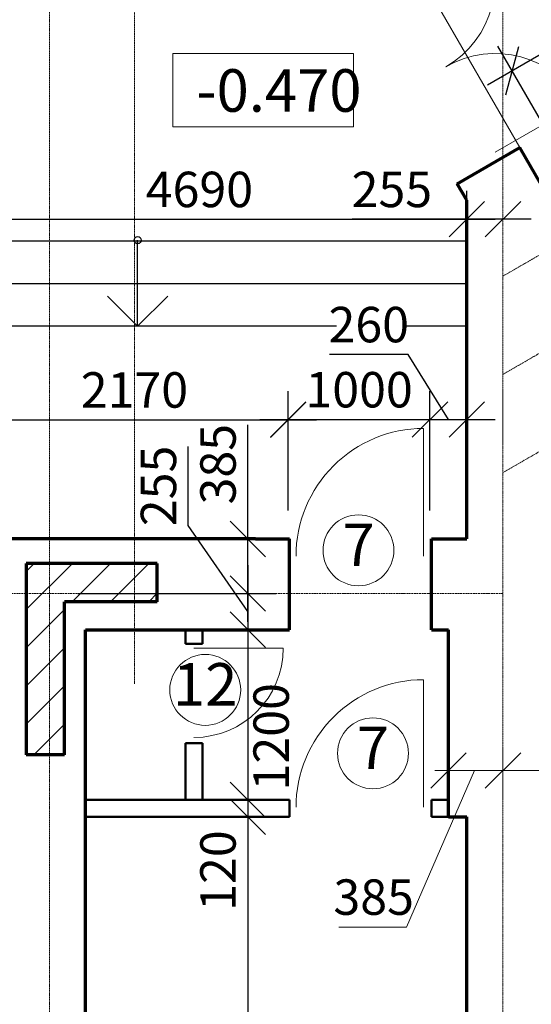
# Model space of a CAD drawing. Units: millimetres. Extents: x 24016 to 241642, y 121623 to 238523.
# Drawn here: x 57812 to 61421, y 159715 to 166658 of the extents above; entities that cross this region are included whole.
import ezdxf
from ezdxf.enums import TextEntityAlignment as Align

# ---------------------------------------------------------------- set-up
doc = ezdxf.new("R2010")
doc.units = ezdxf.units.MM
doc.linetypes.add('ACAD_ISO10W100', pattern=[18, 12, -3, 0, -3])
doc.layers.get('0').update_dxf_attribs({"lineweight": 70})
for name, color, linetype, lineweight in [('Окна', 7, 'Continuous', 18), ('Оси', 5, 'ACAD_ISO10W100', 13), ('Перегородки', 7, 'Continuous', 50), ('Размеры', 102, 'Continuous', 13), ('Слой1', 7, 'Continuous', 25), ('Текст', 105, 'Continuous', 20), ('Штриховка', 7, 'Continuous', 9)]:
    doc.layers.add(name, color=color, linetype=linetype, lineweight=lineweight)
doc.styles.add('Sveta', font='ARIALN.TTF', dxfattribs={"height": 200})
doc.styles.add('Sveta-r', font='ARIALN.TTF', dxfattribs={"height": 250})
doc.dimstyles.new('Строитель$0', dxfattribs={"dimtxt": 250, "dimasz": 250, "dimexe": 200, "dimexo": 200, "dimgap": 50, "dimtad": 1, "dimdec": 0, "dimtxsty": 'Sveta-r', "dimblk": 'OBLIQUE', "dimcen": 250, "dimdle": 200, "dimadec": 0, "dimazin": 0, "dimtfac": 1, "dimtdec": 0, "dimtmove": 0, "dimatfit": 3, "dimldrblk": 'NONE', "dimfxl": 1, "dimfrac": 2, "dimarcsym": 0})

# ---------------------------------------------------------------- blocks, each defined once
blk = doc.blocks.new('Door1000-l')
at = {"layer": 'Окна'}
blk.add_line((0, 0), (0, -900), dxfattribs=at)
blk.add_arc((0, 0), 900, 270, 0, dxfattribs=at)
blk = doc.blocks.new('Door1000-R')
at = {"layer": 'Окна', "xscale": -1}
blk.add_blockref('Door1000-l', (0, 0), dxfattribs=at)
blk = doc.blocks.new('Door-1400')
at = {"layer": 'Окна', "ltscale": 0.5}
for p, q in [((0, 0), (0, 650)), ((1300, 0), (1300, 650))]:
    blk.add_line(p, q, dxfattribs=at)
for centre, start, end in [((0, 0), 0, 90), ((1300, 0), 90, 180)]:
    blk.add_arc(centre, 650, start, end, dxfattribs=at)
blk = doc.blocks.new('_Oblique')
at = {"layer": 'Размеры', "color": 0, "lineweight": -2}
blk.add_line((-0.5, -0.5), (0.5, 0.5), dxfattribs=at)
blk = doc.blocks.new('*D1403')
at = {"layer": 'Размеры', "color": 0, "lineweight": -2, "ltscale": 0.7, "transparency": 16777216}
for p, q in [((59420.7, 161236.6), (59420.7, 154556.6)), ((58821.1, 161036.6), (59620.7, 161036.6)), ((58821.1, 154756.6), (59620.7, 154756.6))]:
    blk.add_line(p, q, dxfattribs=at)
at = {"layer": 'Размеры', "color": 0, "lineweight": -2, "ltscale": 0.7, "transparency": 16777216, "xscale": 250, "yscale": 250, "zscale": 250}
for p, rotation in [((59420.7, 161036.6), 90), ((59420.7, 154756.6), 270)]:
    blk.add_blockref('_Oblique', p, dxfattribs=dict(at, rotation=rotation))
at = {"layer": 'Размеры', "color": 0, "ltscale": 0.7, "transparency": 16777216, "insert": (59243, 156630), "char_height": 250, "attachment_point": 5, "rotation": 90, "style": 'Sveta-r'}
blk.add_mtext('6280', dxfattribs=at)
blk = doc.blocks.new('_None')
blk = doc.blocks.new('*D1425')
at = {"layer": 'Размеры', "color": 0, "lineweight": -2, "ltscale": 0.7, "transparency": 16777216}
for p, q in [((59420.7, 162996.6), (59420.7, 163801)), ((59420.7, 162411.9), (59420.7, 162996.6))]:
    blk.add_line(p, q, dxfattribs=at)
at = {"layer": 'Размеры', "color": 0, "lineweight": -2, "ltscale": 0.7, "transparency": 16777216, "xscale": 250, "yscale": 250, "zscale": 250}
for p, rotation in [((59420.7, 162996.6), 90), ((59420.7, 162611.9), 270)]:
    blk.add_blockref('_Oblique', p, dxfattribs=dict(at, rotation=rotation))
at = {"layer": 'Размеры', "color": 0, "ltscale": 0.7, "transparency": 16777216, "insert": (59243, 163523.8), "char_height": 250, "attachment_point": 5, "rotation": 90, "style": 'Sveta-r'}
blk.add_mtext('385', dxfattribs=at)
blk = doc.blocks.new('*D1426')
at = {"layer": 'Размеры', "color": 0, "lineweight": -2, "ltscale": 0.7, "transparency": 16777216}
for p, q in [((57536.1, 163196.6), (57536.1, 164037.2)), ((59706.1, 163196.6), (59706.1, 164037.2)), ((57336.1, 163837.2), (59906.1, 163837.2))]:
    blk.add_line(p, q, dxfattribs=at)
at = {"layer": 'Размеры', "color": 0, "lineweight": -2, "ltscale": 0.7, "transparency": 16777216, "xscale": 250, "yscale": 250, "zscale": 250, "rotation": 180}
blk.add_blockref('_Oblique', (57536.1, 163837.2), dxfattribs=at)
at = {"layer": 'Размеры', "color": 0, "lineweight": -2, "ltscale": 0.7, "transparency": 16777216, "xscale": 250, "yscale": 250, "zscale": 250}
blk.add_blockref('_Oblique', (59706.1, 163837.2), dxfattribs=at)
at = {"layer": 'Размеры', "color": 0, "ltscale": 0.7, "transparency": 16777216, "insert": (58621.1, 164014.8), "char_height": 250, "attachment_point": 5, "style": 'Sveta-r'}
blk.add_mtext('2170', dxfattribs=at)
blk = doc.blocks.new('*D1427')
at = {"layer": 'Размеры', "color": 0, "lineweight": -2, "ltscale": 0.7, "transparency": 16777216}
for p, q in [((59420.7, 162556.6), (59420.7, 160956.6)), ((58821.1, 162356.6), (59620.7, 162356.6)), ((58821.1, 161156.6), (59620.7, 161156.6))]:
    blk.add_line(p, q, dxfattribs=at)
at = {"layer": 'Размеры', "color": 0, "lineweight": -2, "ltscale": 0.7, "transparency": 16777216, "xscale": 250, "yscale": 250, "zscale": 250}
for p, rotation in [((59420.7, 162356.6), 90), ((59420.7, 161156.6), 270)]:
    blk.add_blockref('_Oblique', p, dxfattribs=dict(at, rotation=rotation))
at = {"layer": 'Размеры', "color": 0, "ltscale": 0.7, "transparency": 16777216, "insert": (59618, 161601.5), "char_height": 250, "attachment_point": 5, "rotation": 90, "style": 'Sveta-r'}
blk.add_mtext('1200', dxfattribs=at)
blk = doc.blocks.new('*D1428')
at = {"layer": 'Размеры', "color": 0, "lineweight": -2, "ltscale": 0.7, "transparency": 16777216}
for p, q in [((59000.7, 163091.4), (59000.7, 163649.3)), ((59420.7, 162484.2), (59000.7, 163091.4)), ((59420.7, 162811.9), (59420.7, 162156.6)), ((58221.1, 162611.9), (59620.7, 162611.9)), ((58821.1, 162356.6), (59620.7, 162356.6))]:
    blk.add_line(p, q, dxfattribs=at)
at = {"layer": 'Размеры', "color": 0, "lineweight": -2, "ltscale": 0.7, "transparency": 16777216, "xscale": 250, "yscale": 250, "zscale": 250}
for p, rotation in [((59420.7, 162611.9), 90), ((59420.7, 162356.6), 270)]:
    blk.add_blockref('_Oblique', p, dxfattribs=dict(at, rotation=rotation))
at = {"layer": 'Размеры', "color": 0, "ltscale": 0.7, "transparency": 16777216, "insert": (58823.1, 163370.4), "char_height": 250, "attachment_point": 5, "rotation": 90, "style": 'Sveta-r'}
blk.add_mtext('255', dxfattribs=at)
blk = doc.blocks.new('*D1429')
at = {"layer": 'Размеры', "color": 0, "lineweight": -2, "ltscale": 0.7, "transparency": 16777216}
for p, q in [((56276.1, 164996.6), (56276.1, 165451.2)), ((60966.1, 164996.9), (60966.1, 165451.2)), ((56076.1, 165251.2), (61166.1, 165251.2))]:
    blk.add_line(p, q, dxfattribs=at)
at = {"layer": 'Размеры', "color": 0, "lineweight": -2, "ltscale": 0.7, "transparency": 16777216, "xscale": 250, "yscale": 250, "zscale": 250, "rotation": 180}
blk.add_blockref('_Oblique', (56276.1, 165251.2), dxfattribs=at)
at = {"layer": 'Размеры', "color": 0, "lineweight": -2, "ltscale": 0.7, "transparency": 16777216, "xscale": 250, "yscale": 250, "zscale": 250}
blk.add_blockref('_Oblique', (60966.1, 165251.2), dxfattribs=at)
at = {"layer": 'Размеры', "color": 0, "ltscale": 0.7, "transparency": 16777216, "insert": (59079.5, 165428.9), "char_height": 250, "attachment_point": 5, "style": 'Sveta-r'}
blk.add_mtext('4690', dxfattribs=at)
blk = doc.blocks.new('*D1430')
at = {"layer": 'Размеры', "color": 0, "lineweight": -2, "ltscale": 0.7, "transparency": 16777216}
for p, q in [((59420.7, 161356.6), (59420.7, 160836.6)), ((58821.1, 161156.6), (59620.7, 161156.6)), ((58821.1, 161036.6), (59620.7, 161036.6))]:
    blk.add_line(p, q, dxfattribs=at)
at = {"layer": 'Размеры', "color": 0, "lineweight": -2, "ltscale": 0.7, "transparency": 16777216, "xscale": 250, "yscale": 250, "zscale": 250}
for p, rotation in [((59420.7, 161156.6), 90), ((59420.7, 161036.6), 270)]:
    blk.add_blockref('_Oblique', p, dxfattribs=dict(at, rotation=rotation))
at = {"layer": 'Размеры', "color": 0, "ltscale": 0.7, "transparency": 16777216, "insert": (59243, 160658), "char_height": 250, "attachment_point": 5, "rotation": 90, "style": 'Sveta-r'}
blk.add_mtext('120', dxfattribs=at)
blk = doc.blocks.new('*D1439')
at = {"layer": 'Размеры', "color": 0, "lineweight": -2, "ltscale": 0.7, "transparency": 16777216}
for p, q in [((60552.2, 164298), (59996.6, 164298)), ((60836.1, 163838.8), (60552.2, 164298)), ((60706.1, 163196.6), (60706.1, 164038.8)), ((60966.1, 163196.6), (60966.1, 164038.8)), ((60506.1, 163838.8), (61166.1, 163838.8))]:
    blk.add_line(p, q, dxfattribs=at)
at = {"layer": 'Размеры', "color": 0, "lineweight": -2, "ltscale": 0.7, "transparency": 16777216, "xscale": 250, "yscale": 250, "zscale": 250, "rotation": 180}
blk.add_blockref('_Oblique', (60706.1, 163838.8), dxfattribs=at)
at = {"layer": 'Размеры', "color": 0, "lineweight": -2, "ltscale": 0.7, "transparency": 16777216, "xscale": 250, "yscale": 250, "zscale": 250}
blk.add_blockref('_Oblique', (60966.1, 163838.8), dxfattribs=at)
at = {"layer": 'Размеры', "color": 0, "ltscale": 0.7, "transparency": 16777216, "insert": (60274.4, 164475.7), "char_height": 250, "attachment_point": 5, "style": 'Sveta-r'}
blk.add_mtext('260', dxfattribs=at)
blk = doc.blocks.new('*D1440')
at = {"layer": 'Размеры', "color": 0, "lineweight": -2, "ltscale": 0.7, "transparency": 16777216}
for p, q in [((59706.1, 163196.6), (59706.1, 164038.8)), ((60706.1, 163196.6), (60706.1, 164038.8)), ((59506.1, 163838.8), (60906.1, 163838.8))]:
    blk.add_line(p, q, dxfattribs=at)
at = {"layer": 'Размеры', "color": 0, "lineweight": -2, "ltscale": 0.7, "transparency": 16777216, "xscale": 250, "yscale": 250, "zscale": 250, "rotation": 180}
blk.add_blockref('_Oblique', (59706.1, 163838.8), dxfattribs=at)
at = {"layer": 'Размеры', "color": 0, "lineweight": -2, "ltscale": 0.7, "transparency": 16777216, "xscale": 250, "yscale": 250, "zscale": 250}
blk.add_blockref('_Oblique', (60706.1, 163838.8), dxfattribs=at)
at = {"layer": 'Размеры', "color": 0, "ltscale": 0.7, "transparency": 16777216, "insert": (60206.1, 164016.5), "char_height": 250, "attachment_point": 5, "style": 'Sveta-r'}
blk.add_mtext('1000', dxfattribs=at)
blk = doc.blocks.new('*D1442')
at = {"layer": 'Размеры', "color": 0, "lineweight": -2, "ltscale": 0.7, "transparency": 16777216}
for p, q in [((60966.1, 165251.2), (60158.2, 165251.2)), ((61421.1, 165251.2), (60966.1, 165251.2))]:
    blk.add_line(p, q, dxfattribs=at)
at = {"layer": 'Размеры', "color": 0, "lineweight": -2, "ltscale": 0.7, "transparency": 16777216, "xscale": 250, "yscale": 250, "zscale": 250, "rotation": 180}
blk.add_blockref('_Oblique', (60966.1, 165251.2), dxfattribs=at)
at = {"layer": 'Размеры', "color": 0, "lineweight": -2, "ltscale": 0.7, "transparency": 16777216, "xscale": 250, "yscale": 250, "zscale": 250}
blk.add_blockref('_Oblique', (61221.1, 165251.2), dxfattribs=at)
at = {"layer": 'Размеры', "color": 0, "ltscale": 0.7, "transparency": 16777216, "insert": (60437.2, 165428.9), "char_height": 250, "attachment_point": 5, "style": 'Sveta-r'}
blk.add_mtext('255', dxfattribs=at)
blk = doc.blocks.new('*D1656')
at = {"layer": 'Размеры', "color": 0, "lineweight": -2, "ltscale": 0.7, "transparency": 16777216}
for p, q in [((68343.4, 168872.8), (65000, 174663.7)), ((65273.2, 174590.5), (60596.6, 171890.5)), ((64034.5, 166335.8), (60669.8, 172163.7))]:
    blk.add_line(p, q, dxfattribs=at)
at = {"layer": 'Размеры', "color": 0, "lineweight": -2, "ltscale": 0.7, "transparency": 16777216, "xscale": 250, "yscale": 250, "zscale": 250}
for p, rotation in [((65100, 174490.5), 30.00000000006249), ((60769.8, 171990.5), 210.0000000000624)]:
    blk.add_blockref('_Oblique', p, dxfattribs=dict(at, rotation=rotation))
at = {"layer": 'Размеры', "color": 0, "ltscale": 0.7, "transparency": 16777216, "insert": (62846.1, 173394.3), "char_height": 250, "attachment_point": 5, "rotation": 30, "style": 'Sveta-r'}
blk.add_mtext('5000', dxfattribs=at)
blk = doc.blocks.new('*D1658')
at = {"layer": 'Размеры', "color": 0, "lineweight": -2, "ltscale": 0.7, "transparency": 16777216}
for p, q in [((63540.1, 165391.8), (62484.3, 167220.5)), ((62757.5, 167147.3), (61112.1, 166197.3)), ((62241, 164641.8), (61185.3, 166470.5))]:
    blk.add_line(p, q, dxfattribs=at)
at = {"layer": 'Размеры', "color": 0, "lineweight": -2, "ltscale": 0.7, "transparency": 16777216, "xscale": 250, "yscale": 250, "zscale": 250}
for p, rotation in [((62584.3, 167047.3), 30.00000000006249), ((61285.3, 166297.3), 210.0000000000624)]:
    blk.add_blockref('_Oblique', p, dxfattribs=dict(at, rotation=rotation))
at = {"layer": 'Размеры', "color": 0, "ltscale": 0.7, "transparency": 16777216, "insert": (61846, 166826.1), "char_height": 250, "attachment_point": 5, "rotation": 30, "style": 'Sveta-r'}
blk.add_mtext('1500', dxfattribs=at)

msp = doc.modelspace()

# ---------------------------------------------------------------- hatches: boundary and pattern name
at = {"layer": 'Штриховка', "ltscale": 0.7}
h = msp.add_hatch(dxfattribs=at)
h.set_pattern_fill('ANSI31', color=256, scale=60, angle=90, style=0)
h.set_pattern_definition([(225, (79305.17, 184754.07), (-134.7038, 134.7038), [])])
h.paths.add_polyline_path([(57857.2, 161474.1), (58127.2, 161474.1), (58127.2, 162554.1), (58782.1, 162554.1), (58782.1, 162824.1), (57857.2, 162824.1)])

# ---------------------------------------------------------------- linework, layer by layer
at = {"ltscale": 0.7}
for p, q in [((60898.8, 165501.6), (61340.5, 165756.6)), ((61606.1, 165296.6), (61340.5, 165756.6)), ((60966.1, 165385.1), (60898.8, 165501.6)), ((60966.1, 162996.6), (60966.1, 165385.1)), ((57857.2, 162824.1), (57857.2, 161474.1))]:
    msp.add_line(p, q, dxfattribs=at)
for p, q in [((59476.1, 162996.6), (57526.1, 162996.6)), ((59476.1, 162996.6), (59716.1, 162996.6)), ((60716.1, 162996.6), (60966.1, 162996.6)), ((58782.1, 162824.1), (57857.2, 162824.1)), ((58782.1, 162554.1), (58782.1, 162824.1)), ((58127.2, 161474.1), (58127.2, 162554.1)), ((58782.1, 162554.1), (58127.2, 162554.1)), ((58276.1, 157256.9), (58276.1, 162356.6)), ((58276.1, 162356.6), (59716.1, 162356.6)), ((58276.1, 162356.6), (59706.1, 162356.6)), ((58276.1, 162256.6), (58276.1, 162356.6)), ((60716.1, 162356.6), (60836.1, 162356.6)), ((60836.1, 161036.6), (60836.1, 162356.6)), ((58127.2, 161474.1), (57857.2, 161474.1)), ((60836.1, 161036.6), (60966.1, 161036.6)), ((60966.1, 156746.9), (60966.1, 161036.6))]:
    msp.add_line(p, q)
at = {"ltscale": 0.5}
for p, q in [((59716.1, 162356.6), (59716.1, 162996.6)), ((60716.1, 162356.6), (60716.1, 162996.6))]:
    msp.add_line(p, q, dxfattribs=at)
at = {"layer": 'Окна', "ltscale": 0.7}
for p, q in [((61340.5, 165756.6), (60525.5, 167168.2)), ((58276.1, 162256.6), (58276.1, 161746.6))]:
    msp.add_line(p, q, dxfattribs=at)
for centre in [(60201.7, 162916.3), (59120.7, 161931.9), (60304, 161484.8)]:
    msp.add_circle(centre, 250, dxfattribs=at)
at = {"layer": 'Оси', "ltscale": 0.7}
for p, q in [((61221.1, 154498.6), (61221.1, 178526)), ((58021.1, 154501.9), (58021.1, 176829.5)), ((58621.1, 161975), (58621.1, 176726.3)), ((61221.1, 164157.2), (66070.4, 166957)), ((61221.1, 163464.4), (65553.1, 165965.5)), ((61221.1, 164850), (61941.7, 165266.1))]:
    msp.add_line(p, q, dxfattribs=at)
at = {"layer": 'Оси'}
msp.add_line((61221.1, 162611.9), (56021.1, 162611.9), dxfattribs=at)
at = {"layer": 'Перегородки', "ltscale": 0.7}
for p, q in [((58981.1, 162356.6), (58981.1, 162256.6)), ((59101.1, 162356.6), (59101.1, 162256.6)), ((58981.1, 162256.6), (59101.1, 162256.6)), ((58981.1, 161556.6), (58981.1, 161156.6)), ((58981.1, 161556.6), (59101.1, 161556.6)), ((59101.1, 161556.6), (59101.1, 161156.6)), ((60716.1, 161156.6), (60836.1, 161156.6))]:
    msp.add_line(p, q, dxfattribs=at)
at = {"layer": 'Перегородки'}
for p, q in [((58276.1, 161156.6), (59716.1, 161156.6)), ((58276.1, 161156.6), (58981.1, 161156.6)), ((59101.1, 161156.6), (59716.1, 161156.6)), ((58276.1, 161036.6), (59716.1, 161036.6)), ((58276.1, 161036.6), (59716.1, 161036.6)), ((60716.1, 161036.6), (60836.1, 161036.6))]:
    msp.add_line(p, q, dxfattribs=at)
at = {"layer": 'Перегородки', "ltscale": 0.5}
for p, q in [((59716.1, 161036.6), (59716.1, 161156.6)), ((59716.1, 161036.6), (59716.1, 161156.6)), ((60716.1, 161036.6), (60716.1, 161156.6))]:
    msp.add_line(p, q, dxfattribs=at)
at = {"layer": 'Размеры', "ltscale": 0.7}
for p, q in [((60966.1, 163196.6), (60966.1, 164038.8)), ((61221.1, 163655.4), (61221.1, 164038.8)), ((60058.8, 163838.8), (60966.1, 163838.8)), ((60836.1, 161521.7), (60836.1, 161163.4)), ((61221.1, 161521.7), (61221.1, 161163.4)), ((61221.1, 161521.7), (61221.1, 161163.4)), ((60539.5, 160258.7), (61021.1, 161363.4)), ((61421.1, 161363.4), (60741.4, 161363.4)), ((61021.1, 161363.4), (61606.1, 161363.4)), ((60062.2, 160258.7), (60539.5, 160258.7))]:
    msp.add_line(p, q, dxfattribs=at)
at = {"layer": 'Слой1', "ltscale": 0.7}
for p, q in [((60966.1, 165096.6), (56276.1, 165096.6)), ((58643.7, 164496.6), (58643.7, 165104.2)), ((60966.1, 164796.6), (56276.1, 164796.6)), ((58643.7, 164496.6), (58431.6, 164708.7)), ((58643.7, 164496.6), (58855.8, 164708.7)), ((60046.6, 164496.6), (57049.3, 164496.6)), ((60966.1, 164496.6), (60540.5, 164496.6)), ((60966.1, 162996.6), (60966.1, 164496.6))]:
    msp.add_line(p, q, dxfattribs=at)
msp.add_circle((58643.7, 165104.2), 25, dxfattribs=at)
at = {"layer": 'Текст', "ltscale": 0.7}
msp.add_lwpolyline([(58892.6, 166419.8), (60166.7, 166419.8), (60166.7, 165903.1), (58892.6, 165903.1)], close=True, dxfattribs=at)

# ---------------------------------------------------------------- block references
at = {"layer": 'Окна', "ltscale": 0.7}
for name, p, xscale, yscale, zscale, rotation in [('Door-1400', (60471, 166928.9), 1.070000000010313, 1.070000000010313, 1.070000000010313, 299.9999999998971), ('Door1000-R', (59041.1, 162226.6), 0.7000000000116415, 0.7000000000116415, 0.7000000000116415, 90)]:
    msp.add_blockref(name, p, dxfattribs=dict(at, xscale=xscale, yscale=yscale, zscale=zscale, rotation=rotation))
at = {"layer": 'Окна', "ltscale": 0.7, "xscale": -1, "rotation": 180}
for p in [(60661, 162875.6), (60661, 161104)]:
    msp.add_blockref('Door1000-R', p, dxfattribs=at)
at = {"layer": 'Размеры', "ltscale": 0.7, "xscale": 250, "yscale": 250, "zscale": 250, "rotation": 180}
for p in [(60966.1, 163838.8), (60836.1, 161363.4), (61221.1, 161363.4)]:
    msp.add_blockref('_Oblique', p, dxfattribs=at)
at = {"layer": 'Размеры', "ltscale": 0.7, "xscale": 250, "yscale": 250, "zscale": 250}
msp.add_blockref('_Oblique', (61221.1, 161363.4), dxfattribs=at)

# ---------------------------------------------------------------- texts
at = {"layer": 'Окна', "ltscale": 0.7, "style": 'Sveta'}
for s, p in [('7', (60201.7, 162916.3)), ('12', (59120.7, 161931.9)), ('7', (60304, 161484.8))]:
    msp.add_text(s, height=300, dxfattribs=at).set_placement(p, align=Align.MIDDLE)
at = {"layer": 'Размеры', "ltscale": 0.7, "insert": (60308.9, 160438.5), "char_height": 250, "attachment_point": 5, "style": 'Sveta-r'}
msp.add_mtext('385', dxfattribs=at)
at = {"layer": 'Текст', "ltscale": 0.7, "insert": (59058.8, 166309.1), "char_height": 300, "width": 1108, "attachment_point": 1, "style": 'Sveta'}
msp.add_mtext('-0.470', dxfattribs=at)

# ---------------------------------------------------------------- dimensions: what is measured, and where the dimension line sits
at = {"layer": 'Размеры', "ltscale": 0.7}
dim = msp.add_linear_dim(base=(60769.8, 171990.5), p1=(68443.4, 168699.6), p2=(64134.5, 166162.6), angle=210, text='5000', dimstyle='Строитель$0', dxfattribs=at)
dim.commit()
dim.dimension.update_dxf_attribs({"geometry": '*D1656', "text_midpoint": (62846.1, 173394.3)})
dim = msp.add_linear_dim(base=(61285.3, 166297.3), p1=(63640.1, 165218.6), p2=(62341, 164468.6), angle=30, dimstyle='Строитель$0', override={"dimtmove": 1}, dxfattribs=at)
dim.commit()
dim.dimension.update_dxf_attribs({"geometry": '*D1658', "text_midpoint": (61846, 166826.1)})
dim = msp.add_linear_dim(base=(60966.1, 165251.2), p1=(56276.1, 164796.6), p2=(60966.1, 164796.9), dimstyle='Строитель$0', dxfattribs=at)
dim.commit()
dim.dimension.update_dxf_attribs({"geometry": '*D1429', "text_midpoint": (59079.5, 165251.2), "dimtype": 160})
for base, p1, p2, angle, picture, middle in [((60966.1, 165251.2), (61221.1, 165251.2), (60966.1, 165251.2), 180, '*D1442', (60437.2, 165428.9)), ((59420.7, 162996.6), (59420.7, 162611.9), (59420.7, 162996.6), 90, '*D1425', (59243, 163523.8))]:
    dim = msp.add_linear_dim(base=base, p1=p1, p2=p2, angle=angle, dimstyle='Строитель$0', dxfattribs=at)
    dim.commit()
    dim.dimension.update_dxf_attribs({"geometry": picture, "text_midpoint": middle})
dim = msp.add_linear_dim(base=(60966.1, 163838.8), p1=(60706.1, 162996.6), p2=(60966.1, 162996.6), dimstyle='Строитель$0', override={"dimtmove": 1}, dxfattribs=at)
dim.commit()
dim.dimension.update_dxf_attribs({"geometry": '*D1439', "text_midpoint": (60502.2, 164298), "dimtype": 160})
for base, p1, p2, picture, middle in [((59706.1, 163837.2), (57536.1, 162996.6), (59706.1, 162996.6), '*D1426', (58621.1, 164014.8)), ((60706.1, 163838.8), (59706.1, 162996.6), (60706.1, 162996.6), '*D1440', (60206.1, 164016.5))]:
    dim = msp.add_linear_dim(base=base, p1=p1, p2=p2, dimstyle='Строитель$0', dxfattribs=at)
    dim.commit()
    dim.dimension.update_dxf_attribs({"geometry": picture, "text_midpoint": middle})
for base, p1, p2, picture, middle in [((59420.7, 162356.6), (58021.1, 162611.9), (58621.1, 162356.6), '*D1428', (59000.7, 163141.4)), ((59420.7, 161156.6), (58621.1, 162356.6), (58621.1, 161156.6), '*D1427', (59795.6, 161601.5)), ((59420.7, 161036.6), (58621.1, 161156.6), (58621.1, 161036.6), '*D1430', (59420.7, 160658)), ((59420.7, 154756.6), (58621.1, 161036.6), (58621.1, 154756.6), '*D1403', (59420.7, 156630))]:
    dim = msp.add_linear_dim(base=base, p1=p1, p2=p2, angle=90, dimstyle='Строитель$0', override={"dimtmove": 1}, dxfattribs=at)
    dim.commit()
    dim.dimension.update_dxf_attribs({"geometry": picture, "text_midpoint": middle, "dimtype": 160})

doc.saveas('drawing.dxf')
